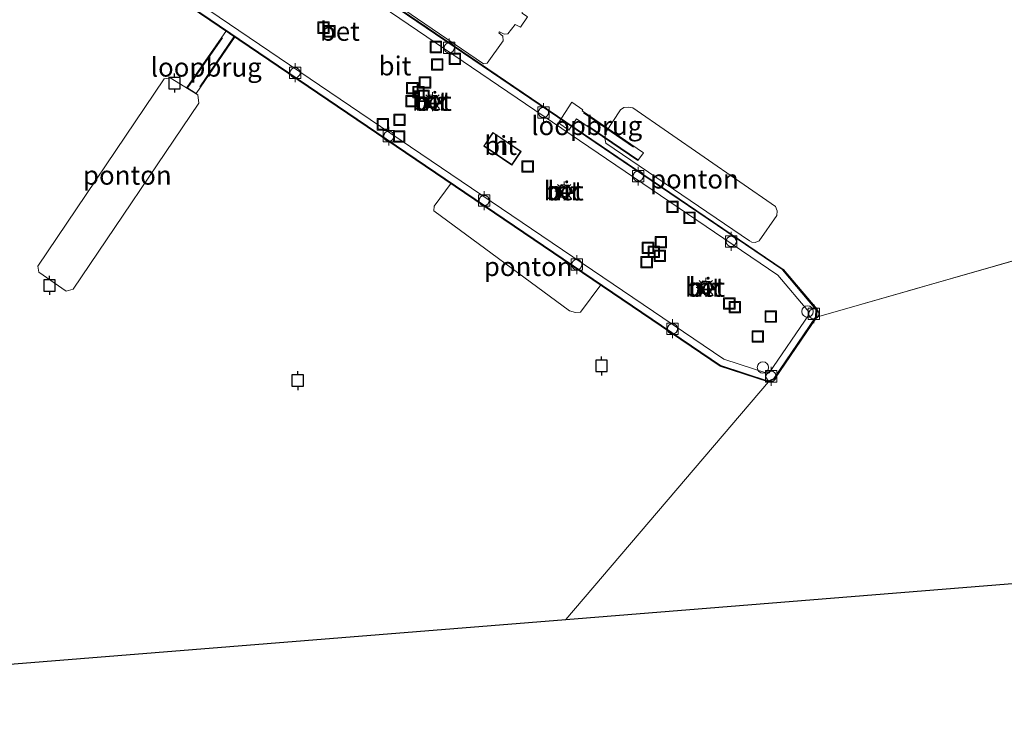
# Model space of a CAD drawing. Units: metres. Extents: x 110547 to 114590, y 552233 to 553434.
# Drawn here: x 114174 to 114304, y 552825 to 552917 of the extents above; entities that cross this region are included whole.
import ezdxf
from ezdxf.enums import TextEntityAlignment as Align

# ---------------------------------------------------------------- set-up
doc = ezdxf.new("R2010")
doc.units = ezdxf.units.M
doc.linetypes.add('IE-TERREINAFSCHEIDING', pattern=[10, 8, -2])
doc.layers.get('0').update_dxf_attribs({"lineweight": 25})
for name, color, linetype, lineweight in [('B-ME-AL-OVERIG-GV-B6', 7, 'BV-GELEIDERAIL', 18), ('B-ME-IE-HULPGEOMETRIE-L-B1', 53, 'Continuous', 18), ('B-ME-IE-INRICHTINGSELEMENT-S-B1', 253, 'Continuous', 18), ('B-ME-IE-MEUBILAIR_WEGMEUBILAIR-LICHTMAST-S-B1', 8, 'Continuous', 18), ('B-ME-IE-TERREINAFSCHEIDING-RASTERHEKWERK-L-B2', 8, 'IE-TERREINAFSCHEIDING', 18), ('B-ME-KG-KADASTRAAL-DAKRAND-L-B1', 13, 'Continuous', 18), ('B-ME-KW-LOOPBRUG-GV-B7', 213, 'Continuous', 18), ('B-ME-MW-MUUR-GV-B6', 8, 'IE-TERREINAFSCHEIDING-KUNSTMATIG', 18), ('B-ME-OB-WATERLIJN-L-B1', 133, 'OB-WATERLIJN', 18), ('B-ME-OG-BEBOUWING-GV-B6', 173, 'Continuous', 18), ('B-ME-OG-WATER-GV-B6', 153, 'Continuous', 18), ('B-ME-VH-VERH_SOORT-BETON-OVERIG-GV-B6', 8, 'IE-TERREINAFSCHEIDING-NATUURLIJK-HOUTWAL', 18), ('B-ME-VH-VERH_SOORT-BITUMEN-GV-B6', 8, 'IE-TERREINAFSCHEIDING-NATUURLIJK-HOUTWAL', 18), ('B-ME-VV-BOLDER-S-B1', 213, 'Continuous', 18)]:
    doc.layers.add(name, color=color, linetype=linetype, lineweight=lineweight)
for name, color, linetype in [('B-ME-KG-KADASTRAAL-OPNAMEDTMGRENS-L-B1', 10, 'Continuous'), ('B-ME-VV-AFMEERCONSTRUCTIE-S-B1', 10, 'Continuous'), ('B-ME-VV-KADEMUUR-GV-B6', 10, 'Continuous')]:
    doc.layers.add(name, color=color, linetype=linetype)
doc.styles.add('NLCS-ISO', font='NLCS-ISO.TTF')
doc.linetypes.add('BV-GELEIDERAIL', pattern='A,10,-3,[108,NLCS.SHX,S=1,R=0,X=0,Y=0],-3', length=16)
doc.linetypes.add('IE-TERREINAFSCHEIDING-KUNSTMATIG', pattern='A,4,[82,NLCS.SHX,S=0.75,R=90,X=0,Y=0],4,-2', length=10)
doc.linetypes.add('IE-TERREINAFSCHEIDING-NATUURLIJK-HOUTWAL', pattern='A,7,-1.5,[67,NLCS.SHX,S=0.75,R=45,X=0,Y=0],-1.5,7,-1.5,[70,NLCS.SHX,S=0.75,R=0,X=0,Y=0],-1.5', length=20)
doc.linetypes.add('OB-WATERLIJN', pattern='A,10,[32,NLCS.SHX,S=2,R=0,X=0,Y=0],-12', length=22)

# ---------------------------------------------------------------- blocks, each defined once
blk = doc.blocks.new('lantaarnpaal')
for p, q in [((-0.75, 0), (-1.25, 0)), ((-0.88, 0.88), (-0.53, 0.53)), ((0, 0.75), (0, 1.25)), ((0.53, 0.53), (0.88, 0.88)), ((0.75, 0), (1.25, 0)), ((-0.53, -0.53), (-0.88, -0.88)), ((0, -0.75), (0, -1.25)), ((0.53, -0.53), (0.88, -0.88))]:
    blk.add_line(p, q)
blk.add_circle((0, 0), 0.75)
blk = doc.blocks.new('meerpaal')
for p, q in [((-0.75, 0), (-1.25, 0)), ((0.75, 0.75), (-0.75, 0.75)), ((-0.75, 0.75), (-0.75, -0.75)), ((0.75, -0.75), (0.75, 0.75)), ((0.75, 0), (1.25, 0)), ((-0.75, -0.75), (0.75, -0.75))]:
    blk.add_line(p, q)
blk = doc.blocks.new('dtb')
blk.add_circle((0, 0), 0.75)
blk = doc.blocks.new('bolder')
for p, q in [((-0.75, 0), (-1.25, 0)), ((-0.75, 0.75), (-0.75, -0.75)), ((0.75, 0.75), (-0.75, 0.75)), ((0.75, -0.75), (0.75, 0.75)), ((0.75, 0), (1.25, 0)), ((-0.75, -0.75), (0.75, -0.75))]:
    blk.add_line(p, q)
blk.add_circle((0, 0), 0.673)
blk = doc.blocks.new('put')
for p, q in [((0.75, 0.75), (-0.75, 0.75)), ((-0.75, 0.75), (-0.75, -0.75)), ((0.75, -0.75), (0.75, 0.75)), ((-0.75, -0.75), (0.75, -0.75))]:
    blk.add_line(p, q)
blk.add_lwpolyline([(-0.625, 0.625), (0.625, 0.625), (0.625, -0.625), (-0.625, -0.625)], close=True)

msp = doc.modelspace()

# ---------------------------------------------------------------- linework, layer by layer
at = {"layer": 'B-ME-AL-OVERIG-GV-B6'}
for points in [[(114235.114, 552911.023, -0.079), (114216.885, 552923.498, -0.141), (114216.985, 552924.166, -0.192), (114218.705, 552926.86, -0.192), (114219.305, 552927.026, -0.284), (114219.262, 552927.635, -0.325), (114221.024, 552930.43, -0.315), (114221.48, 552930.56, -0.264), (114240.128, 552918.385, -0.038), (114240.201, 552917.704, -0.008), (114240.921, 552917.216, 0.013), (114240.015, 552915.829, 0.044), (114239.302, 552916.22, -0.049), (114238.338, 552914.951, -0.09), (114237.826, 552914.915, -0.09), (114237.217, 552915.215, -0.09), (114237.128, 552915.086, -0.069), (114237.647, 552914.682, -0.1), (114237.718, 552914.025, -0.079), (114235.599, 552911.082, -0.1), (114235.114, 552911.023, -0.079)], [(114197.605, 552905.815, -0.328), (114181.023, 552881.311, -0.181), (114180.079, 552881.032, -0.181), (114176.492, 552883.529, -0.161), (114176.365, 552884.32, -0.161), (114193.004, 552909.017, -0.249), (114193.817, 552909.168, -0.21), (114197.457, 552906.91, -0.279), (114197.605, 552905.815, -0.328)], [(114270.173, 552887.674, 0.345), (114251.237, 552900.559, 0.597), (114251.104, 552901.218, 0.579), (114251.264, 552902.006, 0.57), (114253.167, 552904.964, 0.634), (114253.622, 552905.234, 0.624), (114254.178, 552905.295, 0.634), (114254.808, 552905.232, 0.634), (114273.604, 552892.186, 0.453), (114273.858, 552891.644, 0.417), (114273.815, 552891.033, 0.404), (114271.483, 552887.654, 0.319), (114270.932, 552887.474, 0.312), (114270.492, 552887.489, 0.338), (114270.173, 552887.674, 0.345)], [(114247.894, 552878.271, -0.143), (114247.239, 552878.225, -0.143), (114246.442, 552878.436, -0.143), (114228.591, 552891.636, -0.195), (114228.611, 552892.234, -0.212), (114230.838, 552895.294, -0.18), (114250.6, 552881.883, -0.079), (114247.894, 552878.271, -0.143)]]:
    msp.add_polyline3d(points, dxfattribs=at)
at = {"layer": 'B-ME-IE-HULPGEOMETRIE-L-B1'}
for p, q in [((114279.034, 552877.601, -1.173), (114362.081, 552901.4364, -1.173)), ((114272.678, 552869.071, -1.173), (114245.9651, 552837.7593, -1.173))]:
    msp.add_line(p, q, dxfattribs=at)
at = {"layer": 'B-ME-IE-TERREINAFSCHEIDING-RASTERHEKWERK-L-B2'}
for p, q in [((114196.126, 552907.889, -0.19), (114201.237, 552915.223, 2.836)), ((114202.215, 552914.58, 2.844), (114197.206, 552907.214, -0.193)), ((114248.304, 552904.541, 2.985), (114256.059, 552899.237, 0.575)), ((114255.445, 552898.404, 0.573), (114247.742, 552903.634, 2.973))]:
    msp.add_line(p, q, dxfattribs=at)
at = {"layer": 'B-ME-KG-KADASTRAAL-DAKRAND-L-B1'}
msp.add_polyline3d([(114236.383, 552901.899, 5.524), (114240.009, 552899.449, 5.533), (114238.853, 552897.737, 5.533), (114235.227, 552900.187, 5.524), (114236.383, 552901.899, 5.524)], dxfattribs=at)
at = {"layer": 'B-ME-KG-KADASTRAAL-OPNAMEDTMGRENS-L-B1'}
msp.add_polyline3d([(113992.309, 552888.163, 2.982), (113992.391, 552888.106, 2.982), (113995.855, 552885.661, 2.982), (113996.594, 552885.139, 2.982), (114000.068, 552882.687, 2.982), (114000.725, 552882.224, 2.982), (114004.207, 552879.766, 2.982), (114004.96, 552879.235, 2.982), (114008.364, 552876.833, 2.982), (114009.196, 552876.246, 2.982), (114012.382, 552873.997, 2.982), (114014.269, 552872.665, 2.982), (114019.725, 552868.815, 2.982), (114021.168, 552867.797, 3.108), (114021.808, 552867.345, 3.108), (114035.166, 552857.918, 2.676), (114042.372, 552852.832, 2.561), (114045.121, 552850.892, 2.521), (114051.637, 552846.293, 2.631), (114058.578, 552841.395, 2.849), (114058.66, 552841.337, -1.173), (114082.389, 552824.591, -1.173), (114245.9651, 552837.7593, -1.173), (114362.081, 552847.107, -1.173)], dxfattribs=at)
at = {"layer": 'B-ME-KW-LOOPBRUG-GV-B7'}
for points in [[(114195.995, 552907.876, -0.217), (114201.229, 552915.386, 2.881), (114202.361, 552914.617, 2.881), (114197.249, 552907.098, -0.218), (114195.995, 552907.876, -0.217)], [(114244.999, 552903.246, 2.814), (114246.782, 552905.945, 2.836), (114248.227, 552904.965, 2.862), (114248.11, 552904.795, 2.862), (114256.198, 552899.263, 0.549), (114255.466, 552898.268, 0.549), (114247.393, 552903.75, 2.857), (114246.38, 552902.274, 2.852), (114244.999, 552903.246, 2.814)]]:
    msp.add_polyline3d(points, dxfattribs=at)
at = {"layer": 'B-ME-MW-MUUR-GV-B6'}
for points in [[(114227.518, 552906.141, 2.918), (114227.971, 552906.913, 2.93), (114228.964, 552906.839, 2.944), (114229.343, 552905.994, 2.96), (114228.872, 552905.264, 2.938), (114227.859, 552905.221, 2.924), (114227.518, 552906.141, 2.918)], [(114227.628, 552906.131, 3.301), (114227.927, 552905.324, 3.306), (114228.816, 552905.362, 3.317), (114229.23, 552906.003, 3.338), (114228.897, 552906.743, 3.322), (114228.026, 552906.809, 3.311), (114227.628, 552906.131, 3.301)], [(114244.904, 552894.33, 2.918), (114245.357, 552895.102, 2.93), (114246.349, 552895.027, 2.944), (114246.729, 552894.183, 2.96), (114246.258, 552893.453, 2.938), (114245.245, 552893.41, 2.924), (114244.904, 552894.33, 2.918)], [(114245.014, 552894.32, 3.278), (114245.313, 552893.513, 3.283), (114246.202, 552893.551, 3.294), (114246.615, 552894.192, 3.315), (114246.282, 552894.932, 3.299), (114245.412, 552894.998, 3.288), (114245.014, 552894.32, 3.278)], [(114263.544, 552881.628, 2.918), (114263.997, 552882.4, 2.93), (114264.99, 552882.325, 2.944), (114265.369, 552881.481, 2.96), (114264.898, 552880.751, 2.938), (114263.885, 552880.708, 2.924), (114263.544, 552881.628, 2.918)], [(114263.654, 552881.618, 3.235), (114263.953, 552880.811, 3.24), (114264.842, 552880.849, 3.251), (114265.255, 552881.49, 3.272), (114264.923, 552882.23, 3.256), (114264.052, 552882.296, 3.246), (114263.654, 552881.618, 3.235)]]:
    msp.add_polyline3d(points, dxfattribs=at)
at = {"layer": 'B-ME-OB-WATERLIJN-L-B1'}
for p, q in [((114274.634, 552883.915, -1.173), (114184.278, 552945.288, -1.173)), ((114175.703, 552932.646, -1.173), (114266.341, 552871.141, -1.173))]:
    msp.add_line(p, q, dxfattribs=at)
msp.add_polyline3d([(114266.341, 552871.141, -1.173), (114272.678, 552869.071, -1.173), (114273.491, 552869.461, -1.173), (114279.034, 552877.601, -1.173), (114279.062, 552878.663, -1.173), (114274.634, 552883.915, -1.173)], dxfattribs=at)
at = {"layer": 'B-ME-OG-BEBOUWING-GV-B6'}
msp.add_polyline3d([(114236.37, 552901.968, 2.904), (114240.079, 552899.462, 2.904), (114238.866, 552897.667, 2.904), (114235.157, 552900.173, 2.904), (114236.37, 552901.968, 2.904)], dxfattribs=at)
at = {"layer": 'B-ME-OG-WATER-GV-B6'}
for points in [[(114362.081, 552901.4364, -1.172), (114279.034, 552877.601, -1.172), (114279.062, 552878.663, -1.172), (114274.634, 552883.915, -1.172), (114184.278, 552945.288, -1.172)], [(114175.703, 552932.646, -1.173), (114266.341, 552871.141, -1.173), (114272.678, 552869.071, -1.173), (114245.9651, 552837.7593, -1.173), (114082.389, 552824.591, -1.173)], [(114362.081, 552847.107, -1.173), (114245.9651, 552837.7593, -1.173), (114272.678, 552869.071, -1.173), (114273.491, 552869.461, -1.173), (114279.034, 552877.601, -1.173), (114362.081, 552901.4364, -1.173), (114362.081, 552847.107, -1.173)]]:
    msp.add_polyline3d(points, dxfattribs=at)
at = {"layer": 'B-ME-VH-VERH_SOORT-BETON-OVERIG-GV-B6'}
for points in [[(114168.613, 552955.6, 3.347), (114175.698, 552950.881, 3.135), (114184.222, 552945.206, 2.881), (114274.566, 552883.84, 2.881), (114278.961, 552878.628, 2.881), (114278.935, 552877.633, 2.881), (114273.423, 552869.539, 2.881), (114272.671, 552869.179, 2.881), (114266.386, 552871.232, 2.881), (114175.759, 552932.729, 2.881), (114160.223, 552943.223, 3.315)], [(114160.738, 552943.983, 3.317), (114176.275, 552933.488, 2.881), (114266.794, 552872.064, 2.881), (114272.606, 552870.166, 2.881), (114272.803, 552870.26, 2.881), (114278.024, 552877.927, 2.881), (114278.034, 552878.303, 2.881), (114273.946, 552883.152, 2.881), (114183.706, 552944.446, 2.881), (114175.19, 552950.117, 3.135), (114168.098, 552954.84, 3.345)], [(114227.628, 552906.131, 3.301), (114228.026, 552906.809, 3.311), (114228.897, 552906.743, 3.322), (114229.23, 552906.003, 3.338), (114228.816, 552905.362, 3.317), (114227.927, 552905.324, 3.306), (114227.628, 552906.131, 3.301)], [(114245.014, 552894.32, 3.278), (114245.412, 552894.998, 3.288), (114246.282, 552894.932, 3.299), (114246.615, 552894.192, 3.315), (114246.202, 552893.551, 3.294), (114245.313, 552893.513, 3.283), (114245.014, 552894.32, 3.278)], [(114263.654, 552881.618, 3.235), (114264.052, 552882.296, 3.246), (114264.923, 552882.23, 3.256), (114265.255, 552881.49, 3.272), (114264.842, 552880.849, 3.251), (114263.953, 552880.811, 3.24), (114263.654, 552881.618, 3.235)]]:
    msp.add_polyline3d(points, dxfattribs=at)
at = {"layer": 'B-ME-VH-VERH_SOORT-BITUMEN-GV-B6'}
for points in [[(114175.19, 552950.117, 3.135), (114183.706, 552944.446, 2.881), (114273.946, 552883.152, 2.881), (114278.034, 552878.303, 2.881), (114278.024, 552877.927, 2.881), (114272.803, 552870.26, 2.881), (114272.606, 552870.166, 2.881), (114266.794, 552872.064, 2.881), (114176.275, 552933.488, 2.881), (114160.738, 552943.983, 3.317), (114168.098, 552954.84, 3.345), (114175.19, 552950.117, 3.135)], [(114227.518, 552906.141, 2.918), (114227.859, 552905.221, 2.924), (114228.872, 552905.264, 2.938), (114229.343, 552905.994, 2.96), (114228.964, 552906.839, 2.944), (114227.971, 552906.913, 2.93), (114227.518, 552906.141, 2.918)], [(114236.37, 552901.968, 2.904), (114235.157, 552900.173, 2.904), (114238.866, 552897.667, 2.904), (114240.079, 552899.462, 2.904), (114236.37, 552901.968, 2.904)], [(114244.904, 552894.33, 2.918), (114245.245, 552893.41, 2.924), (114246.258, 552893.453, 2.938), (114246.729, 552894.183, 2.96), (114246.349, 552895.027, 2.944), (114245.357, 552895.102, 2.93), (114244.904, 552894.33, 2.918)], [(114263.544, 552881.628, 2.918), (114263.885, 552880.708, 2.924), (114264.898, 552880.751, 2.938), (114265.369, 552881.481, 2.96), (114264.99, 552882.325, 2.944), (114263.997, 552882.4, 2.93), (114263.544, 552881.628, 2.918)]]:
    msp.add_polyline3d(points, dxfattribs=at)
at = {"layer": 'B-ME-VV-KADEMUUR-GV-B6'}
for points in [[(114160.223, 552943.223, 3.315), (114175.759, 552932.729, 2.881), (114266.386, 552871.232, 2.881), (114272.671, 552869.179, 2.881), (114273.423, 552869.539, 2.881), (114278.935, 552877.633, 2.881), (114278.961, 552878.628, 2.881), (114274.566, 552883.84, 2.881), (114184.222, 552945.206, 2.881), (114175.698, 552950.881, 3.135), (114168.613, 552955.6, 3.347)], [(114171.1471, 552954.032, 1.795), (114176.691, 552950.34, -0.478), (114178.5201, 552949.122, -0.716), (114179.214, 552948.66, -1.173), (114184.278, 552945.288, -1.173), (114274.634, 552883.915, -1.173), (114279.062, 552878.663, -1.173), (114279.034, 552877.601, -1.173), (114273.491, 552869.461, -1.173)], [(114273.491, 552869.461, -1.173), (114272.678, 552869.071, -1.173), (114266.341, 552871.141, -1.173), (114175.703, 552932.646, -1.173), (114171.898, 552935.216, -1.173)]]:
    msp.add_polyline3d(points, dxfattribs=at)

# ---------------------------------------------------------------- block references
at = {"layer": 'B-ME-IE-INRICHTINGSELEMENT-S-B1', "rotation": 90}
for name, p in [('put', (114214.019, 552915.78, 2.916)), ('put', (114214.808, 552915.297, 2.919)), ('put', (114228.852, 552913.231, 2.895)), ('put', (114231.356, 552911.662, 2.859)), ('put', (114229.024, 552910.922, 2.892)), ('put', (114225.737, 552907.802, 2.907)), ('put', (114227.406, 552908.562, 2.909)), ('put', (114226.541, 552907.29, 2.902)), ('put', (114227.2, 552906.781, 2.896)), ('put', (114225.634, 552906.099, 2.908)), ('put', (114221.858, 552903.034, 2.859)), ('put', (114224.048, 552903.636, 2.86)), ('put', (114223.997, 552901.44, 2.796)), ('put', (114240.942, 552897.474, 2.883)), ('put', (114260.031, 552892.16, 2.823)), ('put', (114262.288, 552890.725, 2.751)), ('put', (114258.512, 552887.508, 2.879)), ('put', (114256.807, 552886.745, 2.877)), ('put', (114257.576, 552886.219, 2.874)), ('put', (114258.357, 552885.693, 2.867)), ('put', (114256.632, 552884.857, 2.862)), ('put', (114267.53, 552879.425, 2.855)), ('put', (114268.261, 552878.933, 2.849)), ('dtb', (114277.846, 552878.355, 2.85)), ('put', (114272.986, 552877.684, 2.846)), ('put', (114271.273, 552875.068, 2.841)), ('dtb', (114271.967, 552870.975, 2.823))]:
    msp.add_blockref(name, p, dxfattribs=at)
at = {"layer": 'B-ME-IE-MEUBILAIR_WEGMEUBILAIR-LICHTMAST-S-B1', "rotation": 90}
for p in [(114228.407, 552906.028, 3.301), (114245.758, 552894.245, 3.278), (114264.414, 552881.545, 3.235)]:
    msp.add_blockref('lantaarnpaal', p, dxfattribs=at)
at = {"layer": 'B-ME-VV-AFMEERCONSTRUCTIE-S-B1', "rotation": 90}
for p in [(114194.373, 552908.468, 2.136), (114177.903, 552881.796, 3.929), (114250.696, 552871.19, 4.095), (114210.62, 552869.248, 4.095)]:
    msp.add_blockref('meerpaal', p, dxfattribs=at)
at = {"layer": 'B-ME-VV-BOLDER-S-B1', "rotation": 90}
for p in [(114230.607, 552913.107, 2.884), (114210.273, 552909.842, 2.869), (114243.016, 552904.592, 2.884), (114222.648, 552901.477, 2.884), (114255.523, 552896.201, 2.849), (114235.209, 552892.985, 2.874), (114267.785, 552887.605, 2.854), (114247.413, 552884.538, 2.874), (114278.68, 552878.054, 2.869), (114260.042, 552876.085, 2.893), (114273.033, 552869.81, 2.864)]:
    msp.add_blockref('bolder', p, dxfattribs=at)

# ---------------------------------------------------------------- texts
at = {"layer": 'B-ME-AL-OVERIG-GV-B6', "ltscale": 0.2, "style": 'NLCS-ISO'}
for p in [(114188.1608, 552896.3241), (114262.9273, 552895.8224), (114241.0136, 552884.2813)]:
    msp.add_text('ponton', height=2.5, dxfattribs=at).set_placement(p, align=Align.MIDDLE_CENTER)
at = {"layer": 'B-ME-KW-LOOPBRUG-GV-B7', "ltscale": 0.2, "style": 'NLCS-ISO'}
for p in [(114198.5658, 552910.5706), (114248.7282, 552902.8613)]:
    msp.add_text('loopbrug', height=2.5, dxfattribs=at).set_placement(p, align=Align.MIDDLE_CENTER)
at = {"layer": 'B-ME-MW-MUUR-GV-B6', "ltscale": 0.2, "style": 'NLCS-ISO'}
for p in [(114228.2921, 552906.0733), (114228.3074, 552906.0719), (114245.678, 552894.2621), (114245.6931, 552894.2609), (114264.3181, 552881.5601), (114264.3333, 552881.5589)]:
    msp.add_text('mr', height=2.5, dxfattribs=at).set_placement(p, align=Align.MIDDLE_CENTER)
at = {"layer": 'B-ME-OG-BEBOUWING-GV-B6', "ltscale": 0.2, "style": 'NLCS-ISO'}
msp.add_text('h', height=2.5, dxfattribs=at).set_placement((114237.3684, 552900.2476), align=Align.MIDDLE_CENTER)
at = {"layer": 'B-ME-VH-VERH_SOORT-BETON-OVERIG-GV-B6', "ltscale": 0.2, "style": 'NLCS-ISO'}
for p in [(114216.1786, 552915.3009), (114228.3074, 552906.0719), (114245.6931, 552894.2609), (114264.3333, 552881.5589)]:
    msp.add_text('bet', height=2.5, dxfattribs=at).set_placement(p, align=Align.MIDDLE_CENTER)
at = {"layer": 'B-ME-VH-VERH_SOORT-BITUMEN-GV-B6', "ltscale": 0.2, "style": 'NLCS-ISO'}
for p in [(114223.4503, 552910.7386), (114228.2921, 552906.0733), (114237.3684, 552900.2476), (114245.678, 552894.2621), (114264.3181, 552881.5601)]:
    msp.add_text('bit', height=2.5, dxfattribs=at).set_placement(p, align=Align.MIDDLE_CENTER)

doc.saveas('drawing.dxf')
